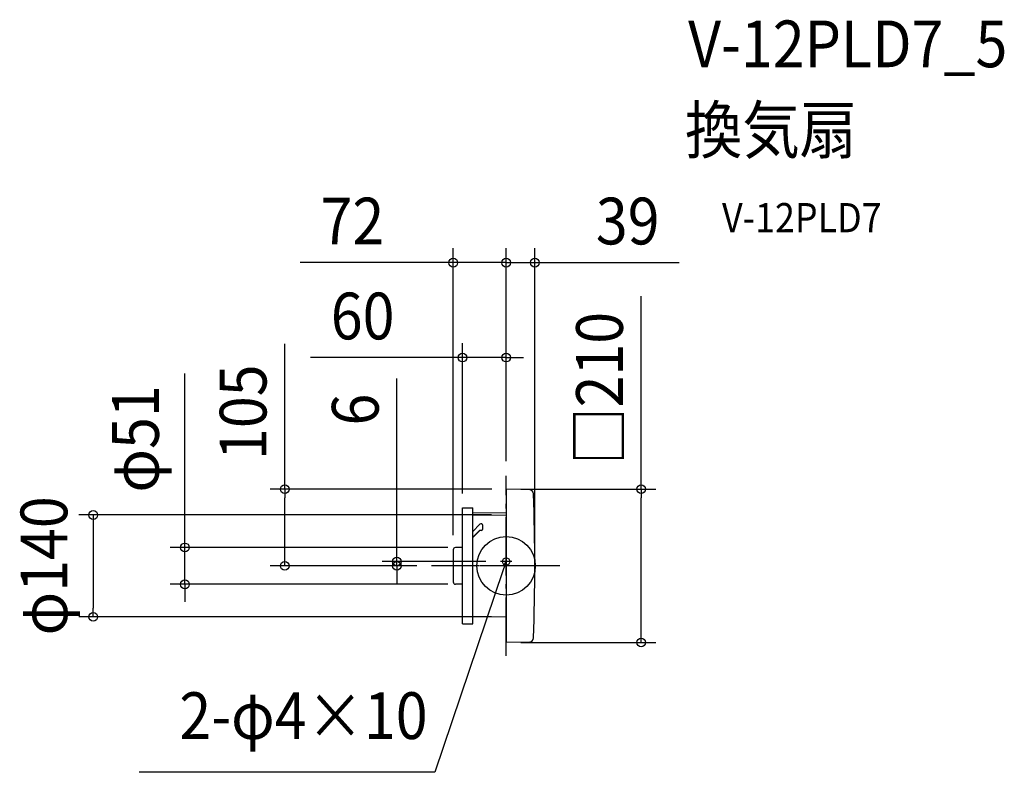
# Model space of a CAD drawing. Extents: x -666 to 682, y -283 to 748.
import ezdxf
from ezdxf.enums import TextEntityAlignment as Align

# ---------------------------------------------------------------- set-up
doc = ezdxf.new("R2010")
doc.units = 0
doc.header["$LTSCALE"] = 20
doc.header["$PDMODE"] = 3
doc.header["$PDSIZE"] = -2
doc.linetypes.add('DASHDOT', pattern=[5.5, 4, -0.6, 0.3, -0.6])
doc.layers.get('DEFPOINTS').update_dxf_attribs({"linetype": 'CONTINUOUS'})
for name, color, linetype in [('ARRANGE', 1, 'CONTINUOUS'), ('BASIS', 6, 'DASHDOT'), ('DETAIL', 5, 'CONTINUOUS'), ('ETC', 61, 'CONTINUOUS'), ('FIX', 11, 'CONTINUOUS'), ('NOTE', 4, 'CONTINUOUS'), ('OUTLINE', 3, 'CONTINUOUS'), ('SIZE', 30, 'CONTINUOUS')]:
    doc.layers.add(name, color=color, linetype=linetype)
doc.styles.get("Standard").update_dxf_attribs({"font": 'SIMPLEX.shx', "width": 0.9, "height": 64, "bigfont": 'BIGFONT.shx'})

msp = doc.modelspace()

# ---------------------------------------------------------------- linework, layer by layer
at = {"layer": 'ARRANGE', "color": 1, "linetype": 'CONTINUOUS'}
msp.add_circle((0, 0), 40, dxfattribs=at)
msp.add_point((0, 0), dxfattribs=at)
at = {"layer": 'BASIS', "color": 6, "linetype": 'DASHDOT'}
for p, q in [((0, -123.2), (0, 123.2)), ((73.4, 0), (-102.3, 0)), ((44.3, 0), (-77.4, 0))]:
    msp.add_line(p, q, dxfattribs=at)
at = {"layer": 'DEFPOINTS', "color": 30, "linetype": 'CONTINUOUS'}
for p in [(0, 415.4), (39.3, 415.4), (0, 285.3), (0, 123.2), (0, 123.2), (0, 123.2), (0.3, 105), (0.3, 105), (-59.7, 79.3), (0, 69.7), (-72.4, 22.1), (-59.7, 25.3), (-303.2, 0), (-149.6, 0), (-102.3, 0), (-102.3, 0), (-7.9, 6), (39.3, 0), (-439.9, -25.3), (-59.7, -25.3), (-565.4, -69.8), (0, -69.8), (0.3, -105), (184.9, -105)]:
    msp.add_point(p, dxfattribs=at)
at = {"layer": 'DETAIL', "color": 5, "linetype": 'CONTINUOUS'}
for p, q in [((0, 104.7), (0, -104.7)), ((31.7, 104.4), (0.3, 105)), ((-59.7, 79.3), (-45.7, 79.3)), ((-59.7, -79.3), (-59.7, 79.3)), ((-45.7, -79.3), (-45.7, 79.3)), ((-45.7, 72.7), (0, 73)), ((-45.7, 69.3), (0, 69.7)), ((-45.7, 47.2), (-35.9, 56.9)), ((-31.9, 50.6), (-31.9, 55.3)), ((-45.7, 39.3), (-35.9, 49)), ((-45.7, 38.8), (-35.5, 48.9)), ((-72.4, 22.1), (-72.4, -22.1)), ((-59.7, 25.3), (-69.5, 25.1)), ((-59.7, -25.3), (-69.5, -25.1)), ((-59.7, -79.3), (-45.7, -79.3)), ((-45.7, -69.4), (0, -69.8)), ((31.7, -104.5), (0.3, -105))]:
    msp.add_line(p, q, dxfattribs=at)
at = {"layer": 'DETAIL', "color": 4, "linetype": 'CONTINUOUS'}
for p, q in [((0, 6), (-3.9, -5.4)), ((0, 6), (-3.4, 0.8)), ((-0.4, -0.2), (0, 6))]:
    msp.add_line(p, q, dxfattribs=at)
at = {"layer": 'DETAIL', "color": 5, "linetype": 'CONTINUOUS'}
for centre, radius, start, end in [((0.3, 104.7), 0.3, 89, 180), ((31.6, 98.4), 6, 2.0187, 89), ((-2760.7, 0), 2800, 357.9801, 2.0187), ((-34.2, 55.4), 2.27, 357.6698, 137.962), ((-34.6, 51.6), 2.88, 243.9366, 338.6875), ((-34.2, 50.8), 2.29, 236.8898, 354.6918), ((-69.4, 22.1), 3, 91, 180), ((-69.4, -22.1), 3, 180, 269), ((0.3, -104.7), 0.3, 180, 271), ((31.6, -98.5), 6, 271, 357.9801)]:
    msp.add_arc(centre, radius, start, end, dxfattribs=at)
at = {"layer": 'FIX', "color": 11, "linetype": 'CONTINUOUS'}
msp.add_circle((0, 6), 5, dxfattribs=at)
at = {"layer": 'NOTE', "color": 4, "linetype": 'CONTINUOUS'}
for p, q in [((0, -2), (0, 14)), ((7.9, 6), (-7.9, 6)), ((-3.9, -5.4), (-97.8, -282.8)), ((-97.8, -282.8), (-502.6, -282.8))]:
    msp.add_line(p, q, dxfattribs=at)
at = {"layer": 'OUTLINE', "color": 3, "linetype": 'CONTINUOUS'}
for p, q in [((0, 104.7), (0, -104.7)), ((31.7, 104.4), (0.3, 105)), ((-59.7, 79.3), (-45.7, 79.3)), ((-59.7, -79.3), (-59.7, 79.3)), ((-45.7, -79.3), (-45.7, 79.3)), ((-45.7, 72.7), (0, 73)), ((-72.4, 22.1), (-72.4, -22.1)), ((-59.7, 25.3), (-69.5, 25.1)), ((-59.7, -25.3), (-69.5, -25.1)), ((-59.7, -79.3), (-45.7, -79.3)), ((-45.7, -69.4), (0, -69.8)), ((31.7, -104.5), (0.3, -105))]:
    msp.add_line(p, q, dxfattribs=at)
for centre, radius, start, end in [((0.3, 104.7), 0.3, 89, 180), ((31.6, 98.4), 6, 2.0187, 89), ((-2760.7, 0), 2800, 357.9801, 2.0187), ((-69.4, 22.1), 3, 91, 180), ((-69.4, -22.1), 3, 180, 269), ((0.3, -104.7), 0.3, 180, 271), ((31.6, -98.5), 6, 271, 357.9801)]:
    msp.add_arc(centre, radius, start, end, dxfattribs=at)
at = {"layer": 'SIZE', "color": 30, "linetype": 'CONTINUOUS'}
for p, q in [((-72.4, 42.1), (-72.4, 435.4)), ((0, 143.2), (0, 435.4)), ((0, 143.2), (0, 435.4)), ((39.3, 20), (39.3, 435.4)), ((-84.4, 415.4), (-282.2, 415.4)), ((-72.4, 415.4), (-84.4, 415.4)), ((0, 415.4), (-72.4, 415.4)), ((-12, 415.4), (-24, 415.4)), ((0, 415.4), (-12, 415.4)), ((0, 415.4), (39.3, 415.4)), ((0, 415.4), (12, 415.4)), ((12, 415.4), (24, 415.4)), ((39.3, 415.4), (51.3, 415.4)), ((51.3, 415.4), (236.8, 415.4)), ((184.9, 105), (184.9, 369.4)), ((-303.2, 105), (-303.2, 304.1)), ((-59.7, 99.3), (-59.7, 305.3)), ((0, 143.2), (0, 305.3)), ((-71.7, 285.3), (-268.1, 285.3)), ((-59.7, 285.3), (-71.7, 285.3)), ((0, 285.3), (-59.7, 285.3)), ((0, 285.3), (12, 285.3)), ((12, 285.3), (24, 285.3)), ((-439.9, 37.3), (-439.9, 263.4)), ((-149.6, 18), (-149.6, 256.9)), ((-19.7, 105), (-323.2, 105)), ((-303.2, 105), (-303.2, 93)), ((20.3, 105), (204.9, 105)), ((184.9, 105), (184.9, 93)), ((-303.2, 12), (-303.2, 93)), ((184.9, -93), (184.9, 93)), ((-20, 69.7), (-585.4, 69.7)), ((-565.4, 69.7), (-565.4, 57.7)), ((-565.4, 57.7), (-565.4, -57.8)), ((-439.9, 25.3), (-439.9, 37.3)), ((-79.7, 25.3), (-459.9, 25.3)), ((-439.9, -25.3), (-439.9, 25.3)), ((-149.6, 6), (-149.6, 18)), ((-122.3, 0), (-323.2, 0)), ((-303.2, 0), (-303.2, 12)), ((-27.9, 6), (-169.6, 6)), ((-122.3, 0), (-169.6, 0)), ((-149.6, 0), (-149.6, 6)), ((-149.6, 0), (-149.6, -12)), ((-149.6, -12), (-149.6, -24)), ((-79.7, -25.3), (-459.9, -25.3)), ((-439.9, -25.3), (-439.9, -37.3)), ((-439.9, -37.3), (-439.9, -49.3)), ((-565.4, -69.8), (-565.4, -57.8)), ((-20, -69.8), (-585.4, -69.8)), ((184.9, -105), (184.9, -93)), ((20.3, -105), (204.9, -105))]:
    msp.add_line(p, q, dxfattribs=at)
for centre in [(-72.4, 415.4), (0, 415.4), (0, 415.4), (39.3, 415.4), (-59.7, 285.3), (0, 285.3), (-303.2, 105), (184.9, 105), (-565.4, 69.7), (-439.9, 25.3), (-303.2, 0), (-149.6, 6), (-149.6, 0), (-439.9, -25.3), (-565.4, -69.8), (184.9, -105)]:
    msp.add_circle(centre, 6, dxfattribs=at)

# ---------------------------------------------------------------- texts
at = {"layer": 'ETC', "color": 61, "linetype": 'CONTINUOUS', "width": 0.9}
for s, height, p in [('V-12PLD7_5', 64, (249.2, 683.1)), ('換気扇', 64, (245, 565.1)), ('V-12PLD7', 40, (295.7, 457))]:
    msp.add_text(s, height=height, dxfattribs=at).set_placement(p)
at = {"layer": 'NOTE', "color": 4, "linetype": 'CONTINUOUS', "width": 0.9}
msp.add_text('2-φ4×10', height=64, dxfattribs=at).set_placement((-107.5, -237.2), align=Align.RIGHT)
at = {"layer": 'SIZE', "color": 30, "linetype": 'CONTINUOUS', "width": 0.9}
for s, p in [('72', (-210.5, 440.4)), ('39', (166.5, 440.4)), ('60', (-196.5, 310.3))]:
    msp.add_text(s, height=64, dxfattribs=at).set_placement(p, align=Align.CENTER)
for s, p in [('□210', (159.9, 243.2)), ('105', (-328.2, 210.5)), ('φ51', (-475.6, 173.9)), ('6', (-174.6, 214.1)), ('φ140', (-601, 0))]:
    msp.add_text(s, height=64, rotation=90, dxfattribs=at).set_placement(p, align=Align.CENTER)

doc.saveas('drawing.dxf')
